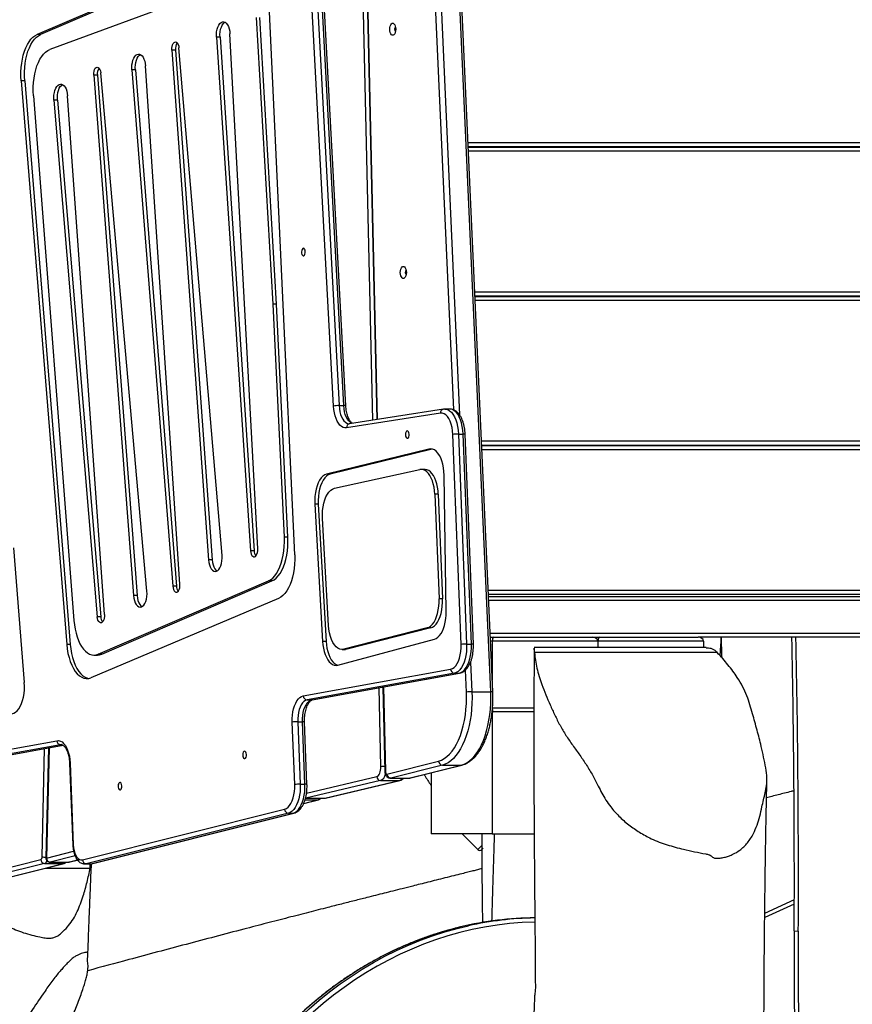
# Model space of a CAD drawing. Units: millimetres. Extents: x -516 to 3976, y 88 to 1613.
# Drawn here: x 2084 to 2145, y 1368 to 1441 of the extents above; entities that cross this region are included whole.
import ezdxf

# ---------------------------------------------------------------- set-up
doc = ezdxf.new("R2010")
doc.units = ezdxf.units.MM
doc.header["$LTSCALE"] = 45
doc.layers.add('VP-SIDE', color=50, linetype='Continuous', plot=False)

# ---------------------------------------------------------------- blocks, each defined once
blk = doc.blocks.new('RB1247_side')
at = {"color": 0, "linetype": 'Continuous', "lineweight": 25}
for p, q in [((203.93, -101.03), (202.554, -41.271)), ((202.848, -41.679), (204.214, -100.986)), ((202.888, -41.672), (204.254, -100.979)), ((209.889, -100.277), (207.487, -46.82)), ((207.896, -46.793), (210.315, -100.638)), ((212.619, -121.063), (209.281, -46.793)), ((212.769, -121.077), (209.432, -46.807)), ((201.026, -99.993), (198.859, -59.666)), ((199.268, -59.634), (201.435, -99.961)), ((201.782, -99.961), (199.615, -59.634)), ((201.932, -99.977), (199.765, -59.65)), ((194.396, -66.059), (179.159, -72.591)), ((194.655, -66.059), (179.419, -72.591)), ((193.572, -68.739), (180.108, -73.7)), ((198.164, -110.971), (196.204, -68.715)), ((196.563, -92.486), (195.334, -71.343)), ((196.823, -92.486), (195.594, -71.343)), ((179.419, -72.591), (179.159, -72.591)), ((195.433, -110.533), (193.39, -72.544)), ((192.394, -72.784), (194.913, -110.658)), ((192.654, -72.784), (192.394, -72.784)), ((192.654, -72.784), (195.173, -110.658)), ((189.113, -73.737), (191.814, -111.33)), ((189.373, -73.737), (189.113, -73.737)), ((189.373, -73.737), (192.074, -111.33)), ((192.802, -111.021), (189.63, -73.575)), ((187.265, -113.648), (183.855, -75.417)), ((186.156, -75.204), (189.176, -113.276)), ((186.416, -75.204), (186.156, -75.204)), ((186.416, -75.204), (189.436, -113.276)), ((189.703, -113.122), (187.161, -74.911)), ((177.992, -76.002), (181.35, -117.567)), ((178.252, -76.002), (177.992, -76.002)), ((178.252, -76.002), (181.61, -117.567)), ((183.35, -75.584), (186.279, -113.975)), ((183.609, -75.584), (183.35, -75.584)), ((183.609, -75.584), (186.539, -113.975)), ((178.897, -77.108), (181.883, -115.814)), ((180.409, -77.435), (183.6, -115.526)), ((180.668, -77.435), (180.409, -77.435)), ((180.668, -77.435), (183.86, -115.526)), ((184.131, -115.362), (181.418, -77.123)), ((210.948, -80.548), (300.566, -80.548)), ((300.43, -80.873), (210.962, -80.873)), ((300.445, -80.921), (210.965, -80.921)), ((300.594, -81.195), (210.977, -81.195)), ((211.442, -91.556), (301.047, -91.556)), ((300.911, -91.881), (211.457, -91.881)), ((300.926, -91.929), (211.459, -91.929)), ((301.076, -92.203), (211.472, -92.203)), ((197.401, -109.667), (196.563, -92.486)), ((196.823, -92.486), (196.563, -92.486)), ((197.661, -109.667), (196.823, -92.486)), ((201.435, -99.961), (201.782, -99.961)), ((208.916, -100.515), (201.991, -101.595)), ((209.129, -100.219), (202.205, -101.299)), ((209.588, -100.21), (209.242, -100.21)), ((210.433, -117.569), (209.829, -102.078)), ((210.238, -102.055), (210.842, -117.545)), ((210.238, -102.055), (210.585, -102.055)), ((211.189, -117.545), (210.585, -102.055)), ((211.339, -117.557), (210.735, -102.066)), ((211.937, -102.563), (301.529, -102.563)), ((301.393, -102.889), (211.952, -102.889)), ((301.408, -102.937), (211.954, -102.937)), ((208.058, -103.159), (200.517, -105.008)), ((208.31, -103.161), (200.776, -105.008)), ((208.302, -103.159), (208.058, -103.159)), ((301.557, -103.211), (211.966, -103.211)), ((200.776, -105.008), (200.517, -105.008)), ((201.095, -106.059), (207.387, -104.675)), ((207.756, -104.663), (207.497, -104.663)), ((209.335, -115.138), (209.18, -105.082)), ((208.493, -106.502), (208.805, -114.206)), ((208.753, -106.502), (208.493, -106.502)), ((208.753, -106.502), (209.064, -114.206)), ((199.645, -107.218), (200.218, -117.344)), ((199.905, -107.218), (199.645, -107.218)), ((199.905, -107.218), (200.478, -117.344)), ((200.658, -116.169), (200.21, -108.273)), ((197.661, -109.667), (197.401, -109.667)), ((177.415, -110.442), (178.223, -120.372)), ((195.173, -110.658), (194.913, -110.658)), ((192.074, -111.33), (191.814, -111.33)), ((183.681, -118.289), (196.224, -112.891)), ((183.941, -118.289), (196.483, -112.891)), ((189.436, -113.276), (189.176, -113.276)), ((196.483, -112.891), (196.224, -112.891)), ((186.539, -113.975), (186.279, -113.975)), ((212.432, -113.571), (302.011, -113.571)), ((301.874, -113.896), (212.446, -113.896)), ((196.98, -114.183), (183.14, -120.024)), ((209.064, -114.206), (208.805, -114.206)), ((212.453, -114.036), (301.077, -114.036)), ((212.453, -114.037), (302.535, -114.037)), ((303.221, -114.337), (212.466, -114.337)), ((183.86, -115.526), (183.6, -115.526)), ((207.935, -116.351), (201.779, -117.927)), ((208.195, -116.351), (202.038, -117.927)), ((208.195, -116.351), (207.935, -116.351)), ((212.574, -116.737), (303.213, -116.737)), ((181.61, -117.567), (181.35, -117.567)), ((200.478, -117.344), (200.218, -117.344)), ((201.345, -119.101), (208.469, -117.182)), ((210.842, -117.545), (211.189, -117.545)), ((212.587, -117.037), (212.839, -117.037)), ((212.73, -117.337), (212.601, -117.337)), ((212.73, -117.337), (212.73, -120.202)), ((220.524, -117.337), (212.73, -117.337)), ((212.839, -117.037), (220.114, -117.037)), ((220.114, -117.037), (220.634, -117.037)), ((228.318, -117.337), (220.524, -117.337)), ((220.524, -117.337), (220.524, -117.81)), ((220.634, -117.037), (227.908, -117.037)), ((303.212, -117.037), (227.908, -117.037)), ((228.318, -117.337), (228.318, -117.81)), ((183.366, -118.356), (183.626, -118.356)), ((183.941, -118.289), (183.681, -118.289)), ((201.652, -117.944), (201.911, -117.944)), ((202.038, -117.927), (201.779, -117.927)), ((202.038, -117.927), (201.911, -117.944)), ((228.516, -117.81), (215.83, -117.81)), ((229.327, -118.167), (215.848, -118.167)), ((211.135, -118.872), (211.233, -121.063)), ((198.799, -121.368), (209.663, -119.394)), ((209.936, -119.693), (199.072, -121.667)), ((199.419, -121.667), (210.282, -119.693)), ((199.459, -121.663), (210.322, -119.689)), ((209.936, -119.693), (210.282, -119.693)), ((210.282, -119.693), (210.322, -119.689)), ((210.824, -121.09), (210.751, -119.461)), ((204.518, -126.589), (204.384, -120.768)), ((204.668, -120.716), (204.812, -126.946)), ((204.708, -120.709), (204.852, -126.939)), ((211.233, -121.063), (212.619, -121.063)), ((199.072, -121.667), (199.419, -121.667)), ((199.419, -121.667), (199.459, -121.663)), ((212.73, -122.537), (212.73, -131.537)), ((215.8, -122.537), (212.73, -122.537)), ((212.749, -122.237), (215.801, -122.237)), ((198.163, -127.903), (197.983, -123.3)), ((198.393, -123.277), (198.739, -123.277)), ((198.393, -123.277), (198.572, -127.88)), ((198.918, -127.88), (198.739, -123.277)), ((199.069, -127.891), (198.889, -123.289)), ((168.395, -126.892), (180.623, -124.67)), ((180.897, -124.969), (168.669, -127.191)), ((169.015, -127.191), (181.074, -125)), ((169.055, -127.187), (181.078, -125.003)), ((179.53, -133.24), (179.723, -125.249)), ((180.01, -125.197), (179.814, -133.319)), ((180.05, -125.19), (179.854, -133.326)), ((180.963, -124.963), (180.897, -124.969)), ((180.897, -124.969), (181.003, -124.969)), ((181.562, -126.335), (181.797, -132.367)), ((181.602, -126.323), (181.837, -132.355)), ((204.964, -127.128), (208.775, -126.175)), ((209.053, -126.472), (205.243, -127.426)), ((206.628, -127.426), (210.439, -126.472)), ((206.682, -127.419), (210.493, -126.466)), ((208.23, -127.032), (208.23, -131.537)), ((209.053, -126.472), (210.439, -126.472)), ((204.487, -127.615), (198.993, -128.905)), ((199.036, -128.532), (204.21, -127.317)), ((200.379, -128.905), (205.873, -127.615)), ((200.43, -128.899), (205.924, -127.609)), ((204.487, -127.615), (205.873, -127.615)), ((205.243, -127.426), (205.211, -127.43)), ((205.212, -127.43), (206.597, -127.43)), ((205.243, -127.426), (206.628, -127.426)), ((206.597, -127.43), (206.628, -127.426)), ((198.572, -127.88), (198.918, -127.88)), ((198.822, -129.301), (199.911, -129.029)), ((198.825, -129.294), (199.857, -129.036)), ((198.923, -129.036), (199.857, -129.036)), ((198.964, -128.903), (198.993, -128.905)), ((198.993, -128.905), (198.964, -128.908)), ((198.964, -128.908), (200.35, -128.908)), ((198.993, -128.905), (200.379, -128.905)), ((200.35, -128.908), (200.379, -128.905)), ((182.51, -133.453), (197.421, -129.722)), ((197.699, -130.02), (182.788, -133.751)), ((183.135, -133.751), (198.046, -130.02)), ((183.189, -133.744), (198.1, -130.013)), ((197.699, -130.02), (198.046, -130.02)), ((212.73, -131.537), (208.23, -131.537)), ((210.507, -131.537), (211.672, -132.702)), ((212.73, -131.537), (215.822, -131.537)), ((179.854, -133.326), (181.859, -132.825)), ((211.672, -132.702), (211.995, -132.379)), ((212.055, -132.602), (211.955, -132.702)), ((173.102, -135.016), (179.443, -133.429)), ((181.969, -133.165), (180.132, -133.624)), ((181.518, -133.624), (182.146, -133.467)), ((181.572, -133.617), (182.151, -133.472)), ((179.721, -133.727), (173.381, -135.313)), ((174.767, -135.313), (181.107, -133.727)), ((174.821, -135.307), (181.161, -133.72)), ((179.721, -133.727), (181.107, -133.727)), ((179.795, -134.062), (183.075, -134.062)), ((180.132, -133.624), (180.113, -133.626)), ((180.113, -133.626), (181.499, -133.626)), ((180.132, -133.624), (181.518, -133.624)), ((181.499, -133.626), (181.518, -133.624)), ((182.788, -133.751), (182.693, -133.762)), ((182.695, -133.762), (183.042, -133.762)), ((182.788, -133.751), (183.135, -133.751)), ((183.042, -133.762), (183.135, -133.751)), ((183.075, -134.062), (183.089, -133.758)), ((232.826, -137.379), (235.008, -136.387)), ((235.007, -136.717), (232.822, -137.711)), ((235, -138.704), (235.3, -138.706))]:
    blk.add_line(p, q, dxfattribs=at)
at = {"color": 0, "linetype": 'Continuous', "lineweight": 25, "flags": 128}
for points in [[(192.394, -72.784), (192.39, -72.586), (192.407, -72.39), (192.442, -72.205), (192.494, -72.037), (192.563, -71.893), (192.644, -71.779), (192.734, -71.699), (192.831, -71.656), (192.93, -71.651), (193.028, -71.686), (193.12, -71.759), (193.203, -71.866), (193.274, -72.005), (193.33, -72.168), (193.369, -72.35), (193.39, -72.544)], [(192.654, -72.784), (192.65, -72.586), (192.666, -72.39), (192.702, -72.205), (192.754, -72.037), (192.822, -71.893), (192.903, -71.779), (192.994, -71.699), (193.021, -71.683)], [(205.612, -72.207), (205.603, -72.332), (205.576, -72.447), (205.535, -72.543), (205.481, -72.611), (205.421, -72.646), (205.357, -72.646), (205.296, -72.61), (205.243, -72.541), (205.202, -72.445), (205.176, -72.33), (205.167, -72.205), (205.176, -72.079), (205.203, -71.964), (205.244, -71.869), (205.298, -71.801), (205.358, -71.765), (205.422, -71.766), (205.482, -71.802), (205.536, -71.87), (205.577, -71.966), (205.603, -72.082), (205.612, -72.207)], [(177.992, -76.002), (177.975, -75.679), (177.976, -75.353), (177.994, -75.03), (178.029, -74.712), (178.082, -74.404), (178.15, -74.109), (178.235, -73.831), (178.334, -73.572), (178.446, -73.337), (178.571, -73.127), (178.706, -72.946), (178.85, -72.795), (179.002, -72.676), (179.159, -72.591)], [(178.252, -76.002), (178.235, -75.679), (178.235, -75.353), (178.253, -75.03), (178.289, -74.712), (178.341, -74.404), (178.41, -74.109), (178.495, -73.831), (178.594, -73.572), (178.706, -73.337), (178.831, -73.127), (178.966, -72.946), (179.11, -72.795), (179.261, -72.676), (179.419, -72.591)], [(189.113, -73.737), (189.112, -73.601), (189.129, -73.47), (189.161, -73.351), (189.208, -73.253), (189.266, -73.183), (189.332, -73.145), (189.399, -73.142), (189.465, -73.173), (189.525, -73.237), (189.574, -73.33), (189.61, -73.445), (189.63, -73.575)], [(178.897, -77.108), (178.881, -76.779), (178.883, -76.449), (178.903, -76.121), (178.941, -75.8), (178.996, -75.489), (179.068, -75.192), (179.156, -74.912), (179.259, -74.654), (179.376, -74.42), (179.504, -74.213), (179.644, -74.036), (179.792, -73.89), (179.947, -73.777), (180.108, -73.7)], [(186.156, -75.204), (186.15, -75.016), (186.162, -74.828), (186.191, -74.649), (186.235, -74.482), (186.295, -74.336), (186.367, -74.213), (186.449, -74.12), (186.538, -74.058), (186.632, -74.031), (186.726, -74.039), (186.818, -74.082), (186.905, -74.158), (186.983, -74.264), (187.049, -74.398), (187.102, -74.554), (187.14, -74.727), (187.161, -74.911)], [(186.416, -75.204), (186.41, -75.016), (186.422, -74.828), (186.45, -74.649), (186.495, -74.482), (186.555, -74.336), (186.627, -74.213), (186.709, -74.12), (186.788, -74.064)], [(183.35, -75.584), (183.349, -75.439), (183.368, -75.3), (183.407, -75.177), (183.46, -75.081), (183.526, -75.018), (183.597, -74.995), (183.669, -75.012), (183.735, -75.068), (183.791, -75.16), (183.832, -75.279), (183.855, -75.417)], [(180.409, -77.435), (180.402, -77.246), (180.412, -77.057), (180.44, -76.876), (180.485, -76.708), (180.544, -76.559), (180.616, -76.435), (180.698, -76.34), (180.787, -76.276), (180.881, -76.247), (180.976, -76.254), (181.069, -76.295), (181.156, -76.37), (181.235, -76.476), (181.303, -76.609), (181.357, -76.765), (181.395, -76.938), (181.418, -77.123)], [(180.668, -77.435), (180.661, -77.246), (180.672, -77.057), (180.7, -76.876), (180.745, -76.708), (180.804, -76.559), (180.876, -76.435), (180.958, -76.34), (181.042, -76.279)], [(198.943, -88.6), (198.928, -88.504), (198.896, -88.425), (198.852, -88.375), (198.802, -88.359), (198.753, -88.381), (198.711, -88.437), (198.682, -88.52), (198.67, -88.618), (198.676, -88.718), (198.7, -88.807), (198.738, -88.873), (198.786, -88.906), (198.836, -88.903), (198.883, -88.863), (198.919, -88.793), (198.94, -88.701), (198.943, -88.6)], [(206.396, -90.139), (206.387, -90.264), (206.361, -90.379), (206.319, -90.474), (206.266, -90.543), (206.205, -90.578), (206.142, -90.578), (206.081, -90.542), (206.028, -90.473), (205.986, -90.377), (205.96, -90.262), (205.951, -90.136), (205.961, -90.011), (205.987, -89.896), (206.029, -89.8), (206.082, -89.732), (206.143, -89.697), (206.206, -89.697), (206.267, -89.733), (206.32, -89.802), (206.361, -89.898), (206.387, -90.013), (206.396, -90.139)], [(201.991, -101.595), (201.865, -101.597), (201.74, -101.564), (201.619, -101.496), (201.503, -101.395), (201.396, -101.263), (201.299, -101.102), (201.214, -100.915), (201.144, -100.707), (201.088, -100.481), (201.049, -100.241), (201.026, -99.993)], [(201.435, -99.961), (201.456, -100.188), (201.495, -100.406), (201.549, -100.61), (201.619, -100.794), (201.702, -100.955), (201.796, -101.088), (201.9, -101.191), (202.01, -101.261), (202.124, -101.296), (202.184, -101.301)], [(202.38, -101.272), (202.356, -101.261), (202.246, -101.191), (202.143, -101.088), (202.048, -100.955), (201.965, -100.794), (201.896, -100.61), (201.841, -100.406), (201.803, -100.188), (201.782, -99.961)], [(209.829, -102.078), (209.808, -101.815), (209.767, -101.561), (209.707, -101.323), (209.628, -101.107), (209.534, -100.918), (209.426, -100.761), (209.308, -100.64), (209.181, -100.558), (209.049, -100.516), (208.916, -100.515)], [(209.235, -100.21), (209.306, -100.214), (209.448, -100.253), (209.585, -100.332), (209.715, -100.449), (209.836, -100.602), (209.944, -100.787), (210.038, -101.001), (210.116, -101.241), (210.176, -101.499), (210.217, -101.773), (210.238, -102.055)], [(210.585, -102.055), (210.564, -101.773), (210.523, -101.499), (210.462, -101.241), (210.385, -101.001), (210.29, -100.787), (210.182, -100.602), (210.062, -100.449), (209.931, -100.332), (209.794, -100.253), (209.653, -100.214), (209.588, -100.21)], [(206.606, -102.066), (206.591, -101.97), (206.559, -101.891), (206.515, -101.841), (206.465, -101.826), (206.416, -101.847), (206.374, -101.903), (206.345, -101.986), (206.333, -102.084), (206.339, -102.184), (206.363, -102.273), (206.401, -102.339), (206.449, -102.372), (206.499, -102.369), (206.546, -102.33), (206.582, -102.259), (206.603, -102.167), (206.606, -102.066)], [(209.18, -105.082), (209.166, -104.807), (209.133, -104.538), (209.082, -104.28), (209.014, -104.04), (208.93, -103.82), (208.831, -103.626), (208.72, -103.46), (208.599, -103.328), (208.469, -103.229), (208.334, -103.168), (208.196, -103.144), (208.058, -103.159)], [(200.517, -105.008), (200.377, -105.062), (200.243, -105.156), (200.117, -105.286), (200.002, -105.451), (199.899, -105.646), (199.811, -105.869), (199.74, -106.114), (199.687, -106.377), (199.653, -106.653), (199.639, -106.935), (199.645, -107.218)], [(200.776, -105.008), (200.637, -105.062), (200.503, -105.156), (200.377, -105.286), (200.262, -105.451), (200.159, -105.646), (200.071, -105.869), (200, -106.114), (199.947, -106.377), (199.913, -106.653), (199.899, -106.935), (199.905, -107.218)], [(208.493, -106.502), (208.474, -106.239), (208.437, -105.983), (208.383, -105.739), (208.314, -105.511), (208.23, -105.304), (208.133, -105.121), (208.025, -104.966), (207.908, -104.84), (207.783, -104.747), (207.653, -104.688), (207.52, -104.664), (207.387, -104.675)], [(208.753, -106.502), (208.734, -106.239), (208.697, -105.983), (208.643, -105.739), (208.574, -105.511), (208.49, -105.304), (208.393, -105.121), (208.285, -104.966), (208.168, -104.84), (208.043, -104.747), (207.913, -104.688), (207.78, -104.664), (207.756, -104.663)], [(200.21, -108.273), (200.204, -107.987), (200.219, -107.702), (200.254, -107.425), (200.308, -107.16), (200.38, -106.914), (200.469, -106.69), (200.574, -106.495), (200.691, -106.331), (200.818, -106.202), (200.954, -106.111), (201.095, -106.059)], [(196.224, -112.891), (196.386, -112.802), (196.542, -112.678), (196.69, -112.519), (196.828, -112.329), (196.954, -112.108), (197.068, -111.861), (197.167, -111.59), (197.25, -111.298), (197.317, -110.989), (197.366, -110.668), (197.396, -110.338), (197.408, -110.003), (197.401, -109.667)], [(196.483, -112.891), (196.645, -112.802), (196.801, -112.678), (196.949, -112.519), (197.088, -112.329), (197.214, -112.108), (197.328, -111.861), (197.427, -111.59), (197.51, -111.298), (197.577, -110.989), (197.625, -110.668), (197.656, -110.338), (197.668, -110.003), (197.661, -109.667)], [(191.814, -111.33), (191.838, -111.522), (191.88, -111.7), (191.938, -111.859), (192.012, -111.992), (192.096, -112.093), (192.19, -112.159), (192.287, -112.186), (192.386, -112.175), (192.482, -112.126), (192.57, -112.039), (192.649, -111.92), (192.714, -111.772), (192.764, -111.601), (192.796, -111.414), (192.808, -111.218), (192.802, -111.021)], [(194.913, -110.658), (194.93, -110.789), (194.964, -110.907), (195.012, -111.003), (195.071, -111.072), (195.136, -111.108), (195.204, -111.109), (195.27, -111.076), (195.329, -111.009), (195.378, -110.915), (195.413, -110.799), (195.432, -110.668), (195.433, -110.533)], [(198.164, -110.971), (198.17, -111.306), (198.157, -111.641), (198.126, -111.971), (198.077, -112.291), (198.009, -112.599), (197.926, -112.89), (197.826, -113.16), (197.712, -113.406), (197.585, -113.625), (197.446, -113.815), (197.298, -113.972), (197.142, -114.095), (196.98, -114.183)], [(192.074, -111.33), (192.097, -111.522), (192.139, -111.7), (192.198, -111.859), (192.271, -111.992), (192.356, -112.093), (192.439, -112.153)], [(189.176, -113.276), (189.196, -113.408), (189.232, -113.526), (189.281, -113.621), (189.342, -113.688), (189.408, -113.721), (189.477, -113.719), (189.544, -113.682), (189.603, -113.611), (189.651, -113.513), (189.685, -113.393), (189.703, -113.26), (189.703, -113.122)], [(186.279, -113.975), (186.304, -114.166), (186.346, -114.344), (186.406, -114.501), (186.48, -114.632), (186.565, -114.732), (186.658, -114.796), (186.756, -114.822), (186.854, -114.809), (186.95, -114.758), (187.038, -114.67), (187.116, -114.55), (187.181, -114.4), (187.23, -114.229), (187.26, -114.041), (187.272, -113.845), (187.265, -113.648)], [(186.539, -113.975), (186.563, -114.166), (186.606, -114.344), (186.666, -114.501), (186.739, -114.632), (186.825, -114.732), (186.903, -114.788)], [(207.935, -116.351), (208.071, -116.297), (208.201, -116.206), (208.324, -116.079), (208.438, -115.92), (208.539, -115.731), (208.626, -115.516), (208.698, -115.279), (208.752, -115.025), (208.789, -114.758), (208.806, -114.483), (208.805, -114.206)], [(208.195, -116.351), (208.33, -116.297), (208.461, -116.206), (208.584, -116.079), (208.698, -115.92), (208.799, -115.731), (208.886, -115.516), (208.958, -115.279), (209.012, -115.025), (209.048, -114.758), (209.066, -114.483), (209.064, -114.206)], [(184.131, -115.362), (184.132, -115.501), (184.115, -115.635), (184.081, -115.757), (184.032, -115.857), (183.973, -115.929), (183.906, -115.968), (183.837, -115.971), (183.769, -115.938), (183.708, -115.872), (183.657, -115.777), (183.621, -115.659), (183.6, -115.526)], [(208.469, -117.182), (208.6, -117.129), (208.726, -117.042), (208.845, -116.921), (208.955, -116.771), (209.054, -116.592), (209.14, -116.388), (209.212, -116.164), (209.268, -115.922), (209.308, -115.668), (209.33, -115.405), (209.335, -115.138)], [(181.883, -115.814), (181.917, -116.133), (181.968, -116.442), (182.035, -116.739), (182.117, -117.02), (182.215, -117.281), (182.326, -117.519), (182.449, -117.731), (182.584, -117.916), (182.727, -118.071), (182.878, -118.193), (183.035, -118.282), (183.195, -118.337), (183.358, -118.356), (183.521, -118.34), (183.681, -118.289)], [(201.779, -117.927), (201.635, -117.943), (201.491, -117.918), (201.351, -117.851), (201.217, -117.745), (201.093, -117.602), (200.979, -117.424), (200.88, -117.216), (200.797, -116.981), (200.731, -116.725), (200.684, -116.452), (200.658, -116.169)], [(181.35, -117.567), (181.387, -117.905), (181.444, -118.233), (181.519, -118.545), (181.612, -118.838), (181.721, -119.107), (181.845, -119.35), (181.982, -119.562), (182.13, -119.742), (182.288, -119.885), (182.453, -119.992), (182.623, -120.06), (182.796, -120.088), (182.969, -120.076), (183.14, -120.024)], [(181.61, -117.567), (181.647, -117.905), (181.704, -118.233), (181.779, -118.545), (181.872, -118.838), (181.981, -119.107), (182.105, -119.35), (182.242, -119.562), (182.39, -119.742), (182.548, -119.885), (182.713, -119.992), (182.883, -120.06), (182.96, -120.077)], [(200.218, -117.344), (200.241, -117.605), (200.282, -117.857), (200.339, -118.096), (200.411, -118.319), (200.498, -118.52), (200.597, -118.696), (200.706, -118.845), (200.825, -118.963), (200.95, -119.049), (201.08, -119.102), (201.213, -119.119), (201.345, -119.101)], [(200.478, -117.344), (200.501, -117.605), (200.542, -117.857), (200.599, -118.096), (200.671, -118.319), (200.758, -118.52), (200.857, -118.696), (200.966, -118.845), (201.085, -118.963), (201.21, -119.049), (201.34, -119.102), (201.341, -119.102)], [(209.663, -119.394), (209.793, -119.349), (209.918, -119.265), (210.036, -119.143), (210.142, -118.986), (210.235, -118.797), (210.312, -118.583), (210.372, -118.346), (210.413, -118.095), (210.433, -117.833), (210.433, -117.569)], [(210.842, -117.545), (210.843, -117.828), (210.824, -118.109), (210.786, -118.381), (210.728, -118.64), (210.653, -118.88), (210.562, -119.096), (210.456, -119.284), (210.338, -119.441), (210.211, -119.563), (210.076, -119.647), (209.936, -119.693)], [(210.282, -119.693), (210.422, -119.647), (210.557, -119.563), (210.685, -119.441), (210.803, -119.284), (210.908, -119.096), (211, -118.88), (211.075, -118.64), (211.132, -118.381), (211.171, -118.109), (211.19, -117.828), (211.189, -117.545)], [(183.626, -118.356), (183.78, -118.34), (183.941, -118.289)], [(177.307, -122.689), (177.444, -122.65), (177.577, -122.574), (177.703, -122.462), (177.821, -122.316), (177.927, -122.139), (178.021, -121.935), (178.099, -121.706), (178.16, -121.459), (178.204, -121.196), (178.23, -120.924), (178.236, -120.648), (178.223, -120.372)], [(208.775, -126.175), (208.984, -126.103), (209.189, -125.994), (209.389, -125.848), (209.581, -125.667), (209.764, -125.452), (209.936, -125.205), (210.097, -124.928), (210.244, -124.623), (210.378, -124.292), (210.495, -123.939), (210.597, -123.566), (210.681, -123.176), (210.747, -122.773), (210.795, -122.359), (210.823, -121.938), (210.833, -121.514), (210.824, -121.09)], [(211.233, -121.063), (211.243, -121.489), (211.235, -121.916), (211.209, -122.339), (211.164, -122.756), (211.102, -123.164), (211.023, -123.561), (210.928, -123.942), (210.816, -124.305), (210.69, -124.649), (210.549, -124.969), (210.395, -125.264), (210.229, -125.532), (210.052, -125.771), (209.866, -125.978), (209.671, -126.153), (209.47, -126.295), (209.264, -126.401), (209.053, -126.472)], [(210.439, -126.472), (210.649, -126.401), (210.856, -126.295), (211.057, -126.153), (211.251, -125.978), (211.438, -125.771), (211.615, -125.532), (211.78, -125.264), (211.934, -124.969), (212.075, -124.649), (212.202, -124.305), (212.313, -123.942), (212.409, -123.561), (212.488, -123.164), (212.55, -122.756), (212.594, -122.339), (212.62, -121.916), (212.629, -121.489), (212.619, -121.063)], [(197.983, -123.3), (197.982, -123.046), (197.999, -122.793), (198.034, -122.548), (198.086, -122.315), (198.153, -122.099), (198.236, -121.905), (198.331, -121.735), (198.437, -121.594), (198.552, -121.485), (198.673, -121.409), (198.799, -121.368)], [(199.072, -121.667), (198.957, -121.706), (198.847, -121.78), (198.743, -121.888), (198.649, -122.027), (198.567, -122.193), (198.499, -122.382), (198.446, -122.591), (198.411, -122.813), (198.393, -123.044), (198.393, -123.277)], [(198.739, -123.277), (198.739, -123.044), (198.757, -122.813), (198.793, -122.591), (198.846, -122.382), (198.914, -122.193), (198.996, -122.027), (199.09, -121.888), (199.193, -121.78), (199.304, -121.706), (199.419, -121.667)], [(180.623, -124.67), (180.753, -124.666), (180.881, -124.698), (181.006, -124.767), (181.125, -124.871), (181.234, -125.008), (181.333, -125.175), (181.419, -125.368), (181.49, -125.585), (181.545, -125.819), (181.583, -126.067), (181.602, -126.323)], [(194.603, -125.69), (194.588, -125.594), (194.556, -125.516), (194.512, -125.465), (194.462, -125.45), (194.413, -125.471), (194.371, -125.527), (194.342, -125.61), (194.33, -125.708), (194.336, -125.808), (194.36, -125.897), (194.398, -125.963), (194.446, -125.996), (194.496, -125.993), (194.543, -125.954), (194.579, -125.883), (194.6, -125.791), (194.603, -125.69)], [(204.21, -127.317), (204.274, -127.289), (204.334, -127.239), (204.389, -127.166), (204.436, -127.075), (204.473, -126.967), (204.5, -126.848), (204.515, -126.72), (204.518, -126.589)], [(204.852, -126.939), (204.855, -126.979), (204.862, -127.018), (204.873, -127.053), (204.887, -127.083), (204.904, -127.106), (204.923, -127.121), (204.944, -127.129), (204.964, -127.128)], [(210.439, -126.472), (210.489, -126.467), (210.493, -126.466)], [(185.416, -127.989), (185.4, -127.893), (185.369, -127.814), (185.325, -127.764), (185.275, -127.748), (185.226, -127.77), (185.183, -127.826), (185.154, -127.909), (185.142, -128.007), (185.148, -128.107), (185.172, -128.196), (185.211, -128.262), (185.258, -128.295), (185.309, -128.292), (185.355, -128.252), (185.392, -128.182), (185.413, -128.09), (185.416, -127.989)], [(205.873, -127.615), (205.923, -127.609), (205.924, -127.609)], [(206.628, -127.426), (206.679, -127.42), (206.682, -127.419)], [(197.421, -129.722), (197.548, -129.671), (197.669, -129.581), (197.782, -129.456), (197.885, -129.297), (197.974, -129.11), (198.048, -128.897), (198.105, -128.665), (198.143, -128.418), (198.163, -128.162), (198.163, -127.903)], [(198.572, -127.88), (198.573, -128.157), (198.555, -128.431), (198.519, -128.698), (198.464, -128.952), (198.392, -129.189), (198.304, -129.404), (198.203, -129.592), (198.089, -129.751), (197.966, -129.876), (197.835, -129.966), (197.699, -130.02)], [(198.046, -130.02), (198.181, -129.966), (198.312, -129.876), (198.436, -129.751), (198.549, -129.592), (198.651, -129.404), (198.738, -129.189), (198.81, -128.952), (198.865, -128.698), (198.902, -128.431), (198.92, -128.157), (198.918, -127.88)], [(199.857, -129.036), (199.907, -129.03), (199.912, -129.029)], [(200.379, -128.905), (200.429, -128.899), (200.43, -128.899)], [(198.046, -130.02), (198.096, -130.014), (198.1, -130.013)], [(181.837, -132.355), (181.855, -132.568), (181.892, -132.77), (181.946, -132.956), (182.016, -133.12), (182.099, -133.256), (182.194, -133.36), (182.296, -133.429), (182.402, -133.46), (182.51, -133.453)], [(181.107, -133.727), (181.157, -133.721), (181.162, -133.72)], [(181.572, -133.617), (181.568, -133.618), (181.518, -133.624)], [(183.135, -133.751), (183.185, -133.745), (183.189, -133.744)], [(210.39, -138.41), (209.938, -138.523), (209.029, -138.778), (208.127, -139.068), (207.235, -139.393), (206.352, -139.752), (205.481, -140.146), (204.621, -140.573), (203.774, -141.033), (202.941, -141.526), (202.123, -142.051), (201.321, -142.607), (200.535, -143.194), (199.767, -143.812), (199.018, -144.458), (198.287, -145.134), (197.646, -145.767)], [(197.84, -145.773), (198.487, -145.134), (199.218, -144.458), (199.967, -143.812), (200.735, -143.194), (201.521, -142.607), (202.323, -142.051), (203.141, -141.526), (203.974, -141.033), (204.821, -140.573), (205.681, -140.146), (206.552, -139.752), (207.435, -139.393), (208.327, -139.068), (209.229, -138.778), (210.138, -138.523), (210.984, -138.32)], [(215.874, -138.046), (215.859, -138.046), (214.932, -138.085), (214.007, -138.16), (213.085, -138.27), (212.167, -138.417), (211.253, -138.599), (210.345, -138.816), (209.444, -139.068), (208.551, -139.356), (207.667, -139.678), (206.793, -140.034), (205.929, -140.423), (205.078, -140.846), (204.239, -141.302), (203.414, -141.79), (202.603, -142.31), (201.808, -142.862), (201.03, -143.443), (200.269, -144.055), (199.527, -144.696), (198.803, -145.365), (198.367, -145.791)]]:
    blk.add_lwpolyline(points, dxfattribs=at)
at = {"color": 0, "linetype": 'Continuous', "lineweight": 25}
for centre, radius, start, end in [((205.77, -72.206), 0.241, 136.3463, 223.65371), ((190.103, -73.635), 0.737, 144.586, 187.9593), ((184.312, -75.477), 0.71, 144.59754, 188.66965), ((206.554, -90.137), 0.241, 136.34655, 223.65344), ((201.418, -102.368), 2.407, 89.59486, 99.36921), ((201.827, -100.254), 0.297, 69.20388, 98.73041), ((209.187, -100.486), 0.273, 102.28237, 186.14931), ((202.263, -101.566), 0.273, 102.30379, 186.14827), ((210.221, -105.355), 3.3, 89.69961, 96.82237), ((210.63, -102.445), 0.392, 74.50136, 96.64103), ((195.827, -110.653), 0.655, 180.45833, 216.73247), ((190.083, -113.264), 0.648, 181.06522, 217.39099), ((184.506, -115.512), 0.646, 181.26533, 217.70679), ((210.825, -120.846), 3.3, 89.69961, 96.82237), ((211.234, -117.935), 0.392, 74.50136, 96.64103), ((-622.694, -134.793), 857.703, 359.738696, 1.186198), ((-622.694, -134.793), 858.003, 359.738696, 1.185783), ((209.959, -119.397), 0.297, 179.44783, 265.47033), ((211.216, -123.933), 2.869, 89.65654, 97.85215), ((212.664, -121.405), 0.345, 72.28082, 97.5407), ((199.096, -121.371), 0.297, 179.44783, 265.47033), ((198.375, -126.577), 3.3, 89.69961, 96.82237), ((198.784, -123.667), 0.393, 74.5275, 96.62561), ((180.92, -124.673), 0.297, 179.44783, 265.47033), ((181.598, -126.385), 0.0616, 86.56183, 126.04303), ((209.077, -126.171), 0.302, 180.69475, 265.47704), ((204.866, -131.27), 4.694, 90.77078, 94.25109), ((204.847, -127.031), 0.0927, 87.07432, 112.448), ((204.511, -127.315), 0.301, 180.41472, 265.47314), ((204.237, -127.041), 0.625, 293.53495, 349.99775), ((205.266, -127.124), 0.302, 180.69475, 265.47704), ((205.745, -127.208), 0.426, 287.44965, 328.72395), ((198.555, -131.18), 3.3, 89.69961, 96.82237), ((198.964, -128.269), 0.392, 74.4907, 96.64731), ((199.77, -128.803), 0.248, 290.54694, 334.90527), ((197.723, -129.718), 0.302, 180.69507, 265.47705), ((181.834, -132.417), 0.0617, 86.58383, 126.00524), ((211.814, -132.561), 0.2, 225, 315), ((179.338, -133.266), 0.194, 302.68232, 7.60281), ((179.745, -133.425), 0.302, 180.69507, 265.47705), ((179.878, -128.777), 4.477, 265.54282, 269.19175), ((179.606, -133.457), 0.294, 293.02181, 345.93192), ((180.113, -133.326), 0.3, 178.61673, 270), ((179.849, -133.238), 0.0888, 246.49088, 273.03696), ((180.156, -133.323), 0.302, 180.69507, 265.47705), ((182.812, -133.449), 0.302, 180.69507, 265.47705), ((181.03, -133.509), 0.231, 289.5218, 329.50458), ((181.499, -133.326), 0.3, 270, 284.04728), ((216.054, -162.005), 24.265, 90.43117, 103.49856), ((216.251, -161.968), 24.227, 90.89673, 102.55602), ((734.995, -140.985), 500, 179.7387, 180.58193), ((734.995, -140.985), 499.7, 179.7387, 180.58308)]:
    blk.add_arc(centre, radius, start, end, dxfattribs=at)
for centre, major_axis, ratio, start_param, end_param in [((212.839, -117.337), (0, 0.3), 0.366025, 0, 1.570796), ((220.114, -117.337), (0.41, 0), 0.732051, 0, 1.570796), ((220.634, -117.337), (0, 0.3), 0.366025, 0, 1.570796), ((227.908, -117.337), (0.41, 0), 0.732051, 0, 1.570796), ((212.839, -122.237), (0, 0.3), 0.366025, 1.988898, 3.141593)]:
    blk.add_ellipse(centre, major_axis=major_axis, ratio=ratio, start_param=start_param, end_param=end_param, dxfattribs=at)
for points, knots in [([(202.42, -101.265), (202.401, -101.252), (202.361, -101.225), (202.289, -101.149), (202.215, -101.044), (202.144, -100.913), (202.079, -100.758), (202.023, -100.582), (201.979, -100.387), (201.947, -100.184), (201.937, -100.045), (201.932, -99.977)], [0, 0, 0, 0, 0.100867, 0.213833, 0.324619, 0.435574, 0.547672, 0.661163, 0.775905, 0.891626, 1, 1, 1, 1]), ([(209.233, -100.214), (209.204, -100.213), (209.169, -100.213), (209.135, -100.218), (209.129, -100.219)], [0, 0, 0, 0, 0.828196, 1, 1, 1, 1]), ([(210.735, -102.066), (210.733, -102.022), (210.727, -101.896), (210.703, -101.689), (210.66, -101.451), (210.6, -101.224), (210.523, -101.01), (210.43, -100.814), (210.321, -100.637), (210.199, -100.49), (210.069, -100.375), (209.935, -100.291), (209.791, -100.235), (209.671, -100.209), (209.6, -100.213), (209.581, -100.214)], [0, 0, 0, 0, 0.045903, 0.132457, 0.219318, 0.30666, 0.394698, 0.483633, 0.57356, 0.66415, 0.744346, 0.820784, 0.894007, 0.972426, 1, 1, 1, 1]), ([(202.205, -101.299), (202.198, -101.3), (202.19, -101.302), (202.182, -101.301), (202.182, -101.301)], [0, 0, 0, 0, 0.933728, 1, 1, 1, 1]), ([(210.322, -119.689), (210.356, -119.681), (210.439, -119.663), (210.566, -119.606), (210.699, -119.516), (210.823, -119.399), (210.939, -119.253), (211.043, -119.081), (211.134, -118.885), (211.209, -118.671), (211.268, -118.442), (211.31, -118.202), (211.336, -117.956), (211.344, -117.739), (211.34, -117.607), (211.339, -117.557)], [0, 0, 0, 0, 0.049343, 0.122184, 0.196762, 0.274849, 0.356679, 0.441244, 0.526965, 0.612473, 0.697445, 0.781899, 0.865972, 0.949829, 1, 1, 1, 1]), ([(229.534, -118.407), (229.546, -118.241), (229.573, -117.867), (229.602, -117.409), (229.62, -117.119), (229.625, -117.037)], [0, 0, 0, 0, 0.365552, 0.821226, 1, 1, 1, 1]), ([(229.678, -118.574), (229.676, -118.535), (229.673, -118.442), (229.668, -118.298), (229.663, -118.146), (229.659, -118.008), (229.653, -117.854), (229.646, -117.653), (229.636, -117.378), (229.629, -117.166), (229.624, -117.048), (229.624, -117.046)], [0, 0, 0, 0, 0.075389, 0.183976, 0.283099, 0.372757, 0.456859, 0.58398, 0.768713, 0.99568, 1, 1, 1, 1]), ([(215.824, -117.836), (215.823, -117.978), (215.82, -118.406), (215.815, -119.08), (215.811, -119.818), (215.807, -120.436), (215.805, -120.936), (215.804, -121.316), (215.803, -121.576), (215.802, -121.731), (215.802, -121.827), (215.802, -121.91), (215.801, -122.012), (215.801, -122.132), (215.801, -122.271), (215.8, -122.483), (215.8, -122.782), (215.799, -123.183), (215.798, -123.662), (215.798, -124.219), (215.798, -124.86), (215.798, -125.574), (215.8, -126.357), (215.802, -127.526), (215.808, -129.025), (215.817, -130.802), (215.828, -132.488), (215.84, -134.083), (215.852, -135.587), (215.865, -136.999), (215.877, -138.318), (215.887, -139.497), (215.895, -140.538), (215.901, -141.283), (215.904, -141.804), (215.906, -142.128), (215.907, -142.417), (215.909, -142.666), (215.912, -142.839), (215.91, -143.01), (215.887, -143.186), (215.858, -143.423), (215.842, -143.734), (215.826, -144.108), (215.811, -144.539), (215.794, -144.998), (215.777, -145.467), (215.761, -145.93), (215.738, -146.562), (215.711, -147.35), (215.68, -148.284), (215.652, -149.193), (215.622, -150.25), (215.59, -151.502), (215.559, -152.976), (215.535, -154.547), (215.519, -156.216), (215.512, -158.643), (215.534, -161.723), (215.593, -164.214), (215.621, -165.422)], [0, 0, 0, 0, 0.008803, 0.026509, 0.041751, 0.05453, 0.064845, 0.072698, 0.078089, 0.080934, 0.08232, 0.084025, 0.086119, 0.088602, 0.091473, 0.094733, 0.10172, 0.110014, 0.119614, 0.13135, 0.144585, 0.159319, 0.175553, 0.193126, 0.231705, 0.268397, 0.303205, 0.336133, 0.367183, 0.396358, 0.423654, 0.448936, 0.469488, 0.48847, 0.495503, 0.502246, 0.508669, 0.515247, 0.523059, 0.530554, 0.537108, 0.543783, 0.55111, 0.559374, 0.568251, 0.57809, 0.587855, 0.597429, 0.60681, 0.627057, 0.646346, 0.66471, 0.68341, 0.711836, 0.742277, 0.774734, 0.809208, 0.84565, 0.925121, 1, 1, 1, 1]), ([(215.848, -118.167), (215.842, -118.092), (215.83, -117.942), (215.822, -117.843), (215.824, -117.837), (215.825, -117.836)], [0, 0, 0, 0, 0.485846, 0.970186, 1, 1, 1, 1]), ([(215.848, -118.167), (215.867, -118.358), (215.904, -118.74), (216.02, -119.329), (216.182, -119.927), (216.493, -120.829), (216.883, -121.783), (217.338, -122.784), (217.718, -123.534), (218.156, -124.279), (218.661, -125.012), (219.194, -125.739), (219.701, -126.482), (220.155, -127.244), (220.507, -127.933), (220.807, -128.536), (221.108, -129.05), (221.426, -129.506), (221.753, -129.899), (222.07, -130.24), (222.422, -130.567), (222.8, -130.873), (223.19, -131.161), (223.595, -131.429), (224.018, -131.677), (224.499, -131.925), (225.035, -132.158), (225.829, -132.419), (226.702, -132.651), (227.652, -132.857), (228.278, -132.989), (228.664, -133.051), (228.825, -133.126), (228.921, -133.209), (229.022, -133.292), (229.148, -133.338), (229.345, -133.342), (229.616, -133.318), (229.928, -133.254), (230.219, -133.162), (230.582, -133.007), (230.945, -132.787), (231.291, -132.494), (231.559, -132.2), (231.791, -131.876), (232.036, -131.447), (232.268, -130.904), (232.473, -130.242), (232.602, -129.607), (232.731, -129.031), (232.864, -128.516), (232.966, -127.989), (232.998, -127.374), (232.911, -126.664), (232.747, -125.878), (232.531, -124.952), (232.271, -123.89), (231.974, -122.866), (231.738, -122.025), (231.516, -121.357), (231.205, -120.682), (230.851, -120.073), (230.483, -119.538), (229.991, -118.922), (229.593, -118.469), (229.327, -118.167)], [0, 0, 0, 0, 0.016349, 0.032698, 0.049323, 0.065951, 0.107042, 0.127696, 0.148345, 0.168956, 0.189571, 0.210293, 0.231004, 0.252322, 0.273644, 0.287869, 0.302099, 0.316281, 0.326407, 0.336532, 0.346991, 0.357459, 0.367579, 0.377698, 0.388074, 0.39845, 0.411819, 0.425188, 0.452646, 0.471376, 0.49013, 0.495869, 0.497658, 0.501211, 0.503916, 0.505836, 0.509564, 0.517916, 0.526419, 0.534722, 0.543027, 0.560041, 0.572383, 0.584727, 0.597402, 0.610081, 0.631629, 0.653218, 0.674799, 0.69126, 0.707754, 0.72418, 0.74055, 0.762444, 0.7844, 0.806362, 0.839618, 0.87288, 0.89111, 0.90932, 0.92794, 0.946559, 0.959842, 0.973124, 1, 1, 1, 1]), ([(228.516, -117.813), (228.53, -117.812), (228.621, -117.806), (228.787, -117.835), (228.995, -117.906), (229.18, -118.016), (229.278, -118.117), (229.327, -118.167)], [0, 0, 0, 0, 0.04723, 0.299935, 0.55242, 0.776341, 1, 1, 1, 1]), ([(210.493, -126.466), (210.534, -126.454), (210.647, -126.423), (210.827, -126.347), (211.03, -126.23), (211.228, -126.083), (211.418, -125.906), (211.601, -125.7), (211.773, -125.467), (211.935, -125.207), (212.084, -124.925), (212.22, -124.621), (212.343, -124.298), (212.451, -123.958), (212.545, -123.603), (212.623, -123.235), (212.686, -122.857), (212.733, -122.471), (212.765, -122.079), (212.78, -121.683), (212.779, -121.349), (212.772, -121.147), (212.769, -121.077)], [0, 0, 0, 0, 0.028723, 0.078265, 0.12837, 0.179392, 0.231286, 0.283866, 0.336889, 0.390131, 0.443421, 0.496651, 0.549787, 0.602817, 0.655747, 0.708589, 0.761356, 0.814066, 0.866734, 0.919375, 0.972006, 1, 1, 1, 1]), ([(198.889, -123.289), (198.888, -123.25), (198.885, -123.139), (198.891, -122.953), (198.912, -122.737), (198.947, -122.53), (198.995, -122.337), (199.053, -122.163), (199.12, -122.012), (199.193, -121.887), (199.267, -121.79), (199.337, -121.722), (199.402, -121.68), (199.439, -121.667), (199.457, -121.663), (199.459, -121.663)], [0, 0, 0, 0, 0.045518, 0.133046, 0.22052, 0.307669, 0.394275, 0.480112, 0.564956, 0.648638, 0.731175, 0.813047, 0.895326, 0.987246, 1, 1, 1, 1]), ([(180.964, -124.964), (180.979, -124.965), (181.008, -124.966), (181.063, -124.99), (181.128, -125.036), (181.2, -125.11), (181.274, -125.214), (181.346, -125.344), (181.41, -125.499), (181.466, -125.674), (181.512, -125.868), (181.543, -126.072), (181.558, -126.23), (181.561, -126.317), (181.562, -126.335)], [0, 0, 0, 0, 0.10045, 0.189004, 0.27227, 0.360881, 0.447623, 0.534457, 0.622166, 0.710965, 0.80075, 0.891312, 0.977887, 1, 1, 1, 1]), ([(204.812, -126.946), (204.813, -126.97), (204.817, -127.037), (204.841, -127.141), (204.889, -127.244), (204.955, -127.327), (205.036, -127.387), (205.123, -127.424), (205.184, -127.426), (205.211, -127.427)], [0, 0, 0, 0, 0.100224, 0.282791, 0.448683, 0.597551, 0.740857, 0.883447, 1, 1, 1, 1]), ([(205.924, -127.609), (205.956, -127.599), (206.027, -127.578), (206.123, -127.515), (206.186, -127.464), (206.211, -127.43), (206.211, -127.43)], [0, 0, 0, 0, 0.294196, 0.639481, 0.997978, 1, 1, 1, 1]), ([(206.597, -127.427), (206.603, -127.428), (206.632, -127.431), (206.66, -127.425), (206.682, -127.419)], [0, 0, 0, 0, 0.209978, 1, 1, 1, 1]), ([(207.708, -127.162), (207.725, -127.19), (207.88, -127.458), (208.053, -127.728), (208.223, -127.961), (208.23, -127.97)], [0, 0, 0, 0, 0.100385, 0.96716, 1, 1, 1, 1]), ([(234.19, -204.062), (234.153, -203.444), (234.081, -202.248), (233.977, -200.515), (233.883, -198.904), (233.798, -197.415), (233.723, -196.047), (233.659, -194.822), (233.604, -193.734), (233.558, -192.78), (233.519, -191.933), (233.487, -191.195), (233.461, -190.565), (233.439, -190.044), (233.423, -189.623), (233.409, -189.284), (233.399, -189.005), (233.39, -188.771), (233.381, -188.544), (233.371, -188.285), (233.359, -187.958), (233.344, -187.534), (233.326, -187.006), (233.304, -186.375), (233.281, -185.686), (233.259, -184.967), (233.236, -184.237), (233.215, -183.498), (233.194, -182.749), (233.169, -181.842), (233.142, -180.772), (233.112, -179.537), (233.084, -178.307), (233.059, -177.137), (233.037, -176.058), (233.018, -175.077), (233.004, -174.283), (232.992, -173.666), (232.985, -173.235), (232.979, -172.891), (232.975, -172.646), (232.971, -172.453), (232.968, -172.25), (232.964, -171.986), (232.958, -171.645), (232.951, -171.228), (232.943, -170.695), (232.932, -170.033), (232.92, -169.232), (232.907, -168.321), (232.893, -167.302), (232.874, -165.837), (232.851, -163.991), (232.827, -161.675), (232.805, -159.307), (232.788, -156.901), (232.777, -154.996), (232.771, -153.561), (232.768, -152.562), (232.765, -151.613), (232.764, -150.744), (232.763, -149.983), (232.763, -149.338), (232.763, -148.808), (232.763, -148.381), (232.763, -147.999), (232.764, -147.549), (232.765, -146.965), (232.766, -146.224), (232.768, -145.371), (232.772, -144.408), (232.777, -143.337), (232.783, -142.152), (232.792, -140.854), (232.804, -139.459), (232.819, -137.969), (232.837, -136.386), (232.859, -134.703), (232.886, -132.906), (232.918, -130.994), (232.95, -129.249), (232.972, -128.144), (232.98, -127.716)], [0, 0, 0, 0, 0.024341, 0.0470744, 0.0682032, 0.0877298, 0.1056559, 0.1219827, 0.1359124, 0.1484216, 0.159511, 0.1691808, 0.1774314, 0.1842635, 0.1896779, 0.1939573, 0.1976049, 0.2006309, 0.2031886, 0.2065095, 0.2107938, 0.2160418, 0.223175, 0.2315526, 0.2408243, 0.2502488, 0.2598022, 0.2694844, 0.2792954, 0.2892351, 0.3051146, 0.3213118, 0.3377561, 0.353421, 0.3672716, 0.3801132, 0.391946, 0.3984467, 0.404353, 0.4088767, 0.4119581, 0.4139851, 0.4164549, 0.4199205, 0.4243818, 0.4298387, 0.4362909, 0.4453472, 0.4558361, 0.4677573, 0.4811103, 0.4958789, 0.5253018, 0.5535998, 0.5867905, 0.6182915, 0.6481041, 0.6615734, 0.6746677, 0.6873505, 0.6988358, 0.7088047, 0.7172568, 0.7241918, 0.7296092, 0.734036, 0.7391925, 0.7472906, 0.7569858, 0.7682806, 0.7807911, 0.7948133, 0.8103478, 0.8273722, 0.84578, 0.8651927, 0.8859272, 0.9079836, 0.9313614, 0.9565778, 0.9831679, 1, 1, 1, 1]), ([(198.1, -130.013), (198.133, -130.003), (198.215, -129.979), (198.339, -129.914), (198.47, -129.816), (198.591, -129.689), (198.703, -129.535), (198.804, -129.354), (198.889, -129.152), (198.959, -128.932), (199.013, -128.7), (199.05, -128.458), (199.07, -128.21), (199.073, -128.02), (199.069, -127.914), (199.069, -127.891)], [0, 0, 0, 0, 0.050343, 0.125589, 0.202999, 0.284235, 0.369095, 0.45624, 0.544021, 0.631411, 0.718236, 0.804568, 0.890563, 0.976394, 1, 1, 1, 1]), ([(235, -128.361), (234.925, -128.38), (234.686, -128.44), (234.293, -128.54), (233.821, -128.66), (233.378, -128.772), (233.09, -128.845), (232.957, -128.878)], [0, 0, 0, 0, 0.110915, 0.350044, 0.576785, 0.804765, 1, 1, 1, 1]), ([(199.911, -129.029), (199.943, -129.018), (200.005, -128.996), (200.067, -128.95), (200.093, -128.917), (200.1, -128.908)], [0, 0, 0, 0, 0.448222, 0.850578, 1, 1, 1, 1]), ([(200.349, -128.907), (200.353, -128.908), (200.38, -128.911), (200.406, -128.905), (200.43, -128.899)], [0, 0, 0, 0, 0.126216, 1, 1, 1, 1]), ([(211.969, -131.537), (211.968, -131.944), (211.964, -133.358), (211.976, -135.54), (211.997, -137.315), (212.007, -138.083)], [0, 0, 0, 0, 0.186764, 0.647849, 1, 1, 1, 1]), ([(212.881, -131.537), (212.877, -131.671), (212.859, -132.247), (212.829, -133.22), (212.79, -134.483), (212.751, -135.755), (212.714, -136.933), (212.692, -137.688), (212.682, -137.991)], [0, 0, 0, 0, 0.062524, 0.267732, 0.452401, 0.649489, 0.858996, 1, 1, 1, 1]), ([(181.797, -132.367), (181.799, -132.405), (181.805, -132.515), (181.828, -132.694), (181.871, -132.898), (181.932, -133.091), (182.01, -133.269), (182.104, -133.423), (182.21, -133.549), (182.324, -133.646), (182.446, -133.713), (182.57, -133.755), (182.653, -133.758), (182.692, -133.76)], [0, 0, 0, 0, 0.053898, 0.155242, 0.257236, 0.360307, 0.464942, 0.571475, 0.668163, 0.75954, 0.845618, 0.928141, 1, 1, 1, 1]), ([(173.675, -135.593), (173.873, -135.856), (174.183, -136.268), (174.653, -136.802), (175.077, -137.183), (175.537, -137.512), (176.018, -137.806), (176.507, -138.09), (177.029, -138.367), (177.583, -138.619), (178.173, -138.839), (178.773, -139.013), (179.303, -139.134), (179.761, -139.226), (180.11, -139.246), (180.406, -139.194), (180.658, -139.091), (180.89, -138.932), (181.167, -138.655), (181.502, -138.296), (181.854, -137.817), (182.135, -137.28), (182.364, -136.706), (182.611, -135.982), (182.869, -135.109), (183.006, -134.412), (183.075, -134.062)], [0, 0, 0, 0, 0.062648, 0.098137, 0.133631, 0.168849, 0.204145, 0.240103, 0.276051, 0.316754, 0.357454, 0.399237, 0.441038, 0.467613, 0.494601, 0.5146, 0.535286, 0.559313, 0.583403, 0.63263, 0.681886, 0.731161, 0.781797, 0.83245, 0.916088, 1, 1, 1, 1]), ([(181.161, -133.72), (181.194, -133.709), (181.256, -133.689), (181.305, -133.646), (181.328, -133.626)], [0, 0, 0, 0, 0.52992, 1, 1, 1, 1]), ([(211.973, -134.111), (211.972, -134.112), (211.858, -134.14), (211.637, -134.195), (211.291, -134.282), (210.912, -134.376), (210.441, -134.494), (209.877, -134.635), (209.245, -134.793), (208.609, -134.952), (208, -135.105), (207.423, -135.249), (206.791, -135.408), (206.117, -135.578), (205.415, -135.754), (204.76, -135.919), (204.12, -136.081), (203.389, -136.265), (202.549, -136.478), (201.595, -136.72), (200.469, -137.007), (199.159, -137.342), (197.653, -137.729), (196.06, -138.141), (193.549, -138.794), (190.159, -139.687), (186.323, -140.71), (183.907, -141.364), (182.899, -141.637)], [0, 0, 0, 0, 0.000116, 0.01187, 0.023065, 0.036221, 0.051428, 0.072209, 0.095228, 0.117497, 0.138656, 0.158706, 0.177647, 0.204433, 0.228632, 0.250339, 0.27196, 0.294543, 0.325569, 0.358244, 0.392569, 0.441124, 0.492638, 0.547112, 0.604547, 0.750423, 0.895796, 1, 1, 1, 1]), ([(182.912, -140.457), (182.913, -140.41), (182.919, -140.24), (182.93, -139.924), (182.945, -139.488), (182.963, -138.984), (182.985, -138.417), (183.009, -137.79), (183.036, -137.121), (183.064, -136.424), (183.108, -135.369), (183.147, -134.475), (183.175, -133.818), (183.178, -133.746)], [0, 0, 0, 0, 0.021008, 0.075871, 0.140831, 0.215892, 0.30106, 0.394544, 0.496016, 0.600027, 0.706194, 0.967635, 1, 1, 1, 1]), ([(183.043, -133.76), (183.051, -133.761), (183.099, -133.765), (183.148, -133.754), (183.189, -133.744)], [0, 0, 0, 0, 0.147079, 1, 1, 1, 1]), ([(210.374, -138.416), (210.209, -138.455), (209.759, -138.562), (209.03, -138.77), (208.187, -139.038), (207.353, -139.337), (206.527, -139.666), (205.71, -140.025), (204.904, -140.413), (204.108, -140.831), (203.325, -141.276), (202.553, -141.75), (201.795, -142.252), (201.051, -142.781), (200.322, -143.336), (199.608, -143.917), (198.911, -144.525), (198.251, -145.135), (197.833, -145.554), (197.635, -145.753)], [0, 0, 0, 0, 0.035033, 0.095685, 0.15634, 0.216998, 0.27766, 0.338327, 0.398997, 0.459673, 0.520352, 0.581037, 0.641726, 0.702419, 0.763118, 0.82382, 0.884527, 0.945239, 1, 1, 1, 1]), ([(181.748, -145.062), (181.894, -144.71), (182.113, -144.18), (182.367, -143.508), (182.53, -143.048), (182.662, -142.637), (182.768, -142.271), (182.851, -141.93), (182.905, -141.623), (182.927, -141.36), (182.919, -141.141), (182.879, -140.967), (182.879, -140.753), (182.907, -140.547), (182.915, -140.416), (182.907, -140.325), (182.869, -140.264), (182.693, -140.297), (182.486, -140.342), (182.218, -140.455), (182.038, -140.546), (181.883, -140.642), (181.707, -140.774), (181.484, -140.985), (181.22, -141.267), (180.978, -141.536), (180.731, -141.819), (180.465, -142.148), (180.185, -142.521), (179.896, -142.926), (179.409, -143.632), (178.928, -144.349), (178.544, -144.925), (178.452, -145.062)], [0, 0, 0, 0, 0.074931, 0.112787, 0.150634, 0.181881, 0.213121, 0.245124, 0.277116, 0.308317, 0.339831, 0.370998, 0.40224, 0.426711, 0.439032, 0.451329, 0.468048, 0.485825, 0.552285, 0.585867, 0.619438, 0.636655, 0.653854, 0.68946, 0.715406, 0.741376, 0.767889, 0.794371, 0.823574, 0.852864, 0.882142, 0.971952, 1, 1, 1, 1])]:
    blk.add_open_spline(points, degree=3, knots=knots, dxfattribs=at)

msp = doc.modelspace()

# ---------------------------------------------------------------- block references
at = {"layer": 'VP-SIDE', "color": 0}
msp.add_blockref('RB1247_side', (1905.717, 1512.054), dxfattribs=at)

doc.saveas('drawing.dxf')
